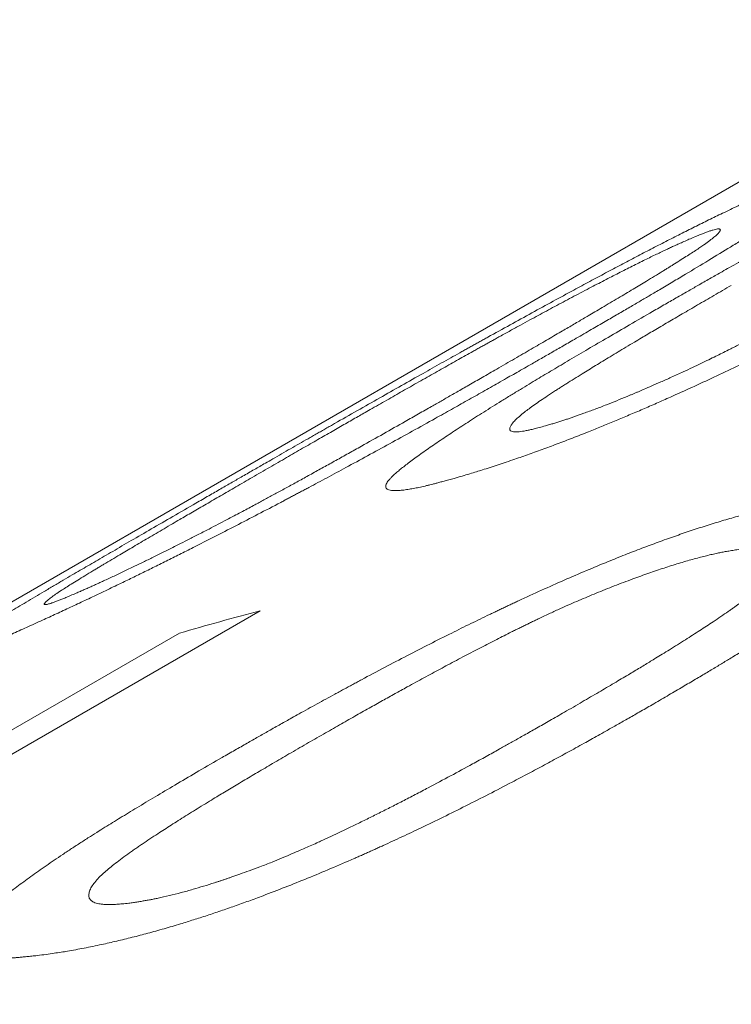
# Model space of a CAD drawing. Units: inches. Extents: x 0.1 to 10.9, y 0 to 8.5.
# Drawn here: x 9.7 to 9.7, y 8.1 to 8.2 of the extents above; entities that cross this region are included whole.
import ezdxf

# ---------------------------------------------------------------- set-up
doc = ezdxf.new("R2010")
doc.units = ezdxf.units.IN
doc.header["$MEASUREMENT"] = 0

msp = doc.modelspace()

# ---------------------------------------------------------------- linework, layer by layer
at = {"color": 7, "linetype": 'Continuous', "lineweight": 18}
for p, q in [((9.74948, 8.154314), (9.635934, 8.088765)), ((9.710796, 8.123742), (9.679792, 8.105844)), ((9.690634, 8.113412), (9.706425, 8.122528))]:
    msp.add_line(p, q, dxfattribs=at)
msp.add_arc((9.76566, 7.917713), 0.213209, 104.91135, 106.13057, dxfattribs=at)
for points, knots in [([(9.732015, 8.139922), (9.732248, 8.140056), (9.732697, 8.140314), (9.73335, 8.140689), (9.733957, 8.141037), (9.734457, 8.141324), (9.734859, 8.141553), (9.735171, 8.141731), (9.735475, 8.141903), (9.735806, 8.142091), (9.73636, 8.142406), (9.737129, 8.14284), (9.737854, 8.143247), (9.738335, 8.143516), (9.738578, 8.143652), (9.73882, 8.143786), (9.73906, 8.14392), (9.739298, 8.144053), (9.739865, 8.144367), (9.740756, 8.14486), (9.741974, 8.145526), (9.74317, 8.146175), (9.744301, 8.146782), (9.745366, 8.147348), (9.746116, 8.147742), (9.7466, 8.147995), (9.746821, 8.148111), (9.747042, 8.148225), (9.747261, 8.148339), (9.74748, 8.148453), (9.747698, 8.148565), (9.748249, 8.148849), (9.749126, 8.149297), (9.750327, 8.1499), (9.751501, 8.15048), (9.752573, 8.150999), (9.753547, 8.151462), (9.754426, 8.151873), (9.755287, 8.152268), (9.756131, 8.152647), (9.756967, 8.153014), (9.757794, 8.153368), (9.758615, 8.153709), (9.759421, 8.154034), (9.760215, 8.154342), (9.760884, 8.154593), (9.761435, 8.154793), (9.761875, 8.154948), (9.762302, 8.155095), (9.762691, 8.155225), (9.763056, 8.155343), (9.763418, 8.155456), (9.76382, 8.155577), (9.764098, 8.155659), (9.764245, 8.155702)], [0, 0, 0, 0, 0.02403, 0.046412, 0.067146, 0.086234, 0.097389, 0.107895, 0.117751, 0.127884, 0.140986, 0.172951, 0.203794, 0.211688, 0.219506, 0.227249, 0.234916, 0.242508, 0.250025, 0.288905, 0.326437, 0.362666, 0.39764, 0.427423, 0.456317, 0.462686, 0.469013, 0.475298, 0.481543, 0.487747, 0.493912, 0.500037, 0.534342, 0.567479, 0.599579, 0.630786, 0.655215, 0.679259, 0.703006, 0.726551, 0.749988, 0.774152, 0.798619, 0.823508, 0.848931, 0.874997, 0.890653, 0.906279, 0.921889, 0.937502, 0.95011, 0.964723, 0.98135, 1, 1, 1, 1]), ([(9.741991, 8.147245), (9.741933, 8.147199), (9.74182, 8.14711), (9.741651, 8.146978), (9.741489, 8.146853), (9.741334, 8.146737), (9.741187, 8.146628), (9.741037, 8.146519), (9.740884, 8.146411), (9.740728, 8.146302), (9.740572, 8.146194), (9.740407, 8.146081), (9.740232, 8.145962), (9.740047, 8.145838), (9.739853, 8.145708), (9.739551, 8.145507), (9.739121, 8.145226), (9.738541, 8.144852), (9.738043, 8.144536), (9.737651, 8.14429), (9.737382, 8.144122), (9.737105, 8.143949), (9.73682, 8.143773), (9.736527, 8.143592), (9.735946, 8.143235), (9.735047, 8.142687), (9.734106, 8.142122), (9.733448, 8.141729), (9.7331, 8.141521), (9.732746, 8.141311), (9.732404, 8.141109), (9.732091, 8.140924), (9.731724, 8.140707), (9.731267, 8.140439), (9.730684, 8.140099), (9.730043, 8.139725), (9.729344, 8.139317), (9.728586, 8.138877), (9.728059, 8.138571), (9.727786, 8.138413)], [0, 0, 0, 0, 0.024918, 0.047955, 0.069113, 0.088399, 0.105819, 0.121383, 0.13846, 0.153015, 0.168025, 0.183491, 0.199419, 0.21581, 0.232668, 0.249996, 0.293188, 0.337912, 0.384228, 0.402871, 0.42177, 0.440929, 0.46035, 0.480036, 0.499989, 0.576091, 0.654254, 0.675079, 0.696054, 0.717182, 0.738462, 0.756863, 0.77246, 0.802701, 0.836011, 0.872394, 0.911851, 0.954386, 1, 1, 1, 1]), ([(9.707318, 8.129558), (9.707551, 8.129692), (9.708, 8.129951), (9.708652, 8.130327), (9.709258, 8.130676), (9.709758, 8.130964), (9.710159, 8.131195), (9.71047, 8.131374), (9.710773, 8.131548), (9.711103, 8.131737), (9.711656, 8.132055), (9.712423, 8.132494), (9.713144, 8.132907), (9.713623, 8.13318), (9.713865, 8.133319), (9.714105, 8.133456), (9.714344, 8.133592), (9.714581, 8.133727), (9.715145, 8.134049), (9.716029, 8.134553), (9.717237, 8.135238), (9.718422, 8.135909), (9.71954, 8.136539), (9.720592, 8.13713), (9.721332, 8.137545), (9.721809, 8.137811), (9.722027, 8.137933), (9.722244, 8.138054), (9.722461, 8.138174), (9.722676, 8.138294), (9.722891, 8.138413), (9.723432, 8.138714), (9.724294, 8.139192), (9.725472, 8.13984), (9.726621, 8.140468), (9.727668, 8.141037), (9.728617, 8.141548), (9.729472, 8.142005), (9.730308, 8.142449), (9.731126, 8.142879), (9.731934, 8.1433), (9.732733, 8.143711), (9.733522, 8.144113), (9.734296, 8.144501), (9.735056, 8.144877), (9.735694, 8.145187), (9.73622, 8.145439), (9.736638, 8.145637), (9.737043, 8.145827), (9.737412, 8.145998), (9.737757, 8.146155), (9.738099, 8.146309), (9.738478, 8.146477), (9.738739, 8.146591), (9.738877, 8.146651)], [0, 0, 0, 0, 0.02403, 0.046412, 0.067146, 0.086234, 0.097389, 0.107895, 0.117751, 0.127884, 0.140986, 0.172951, 0.203794, 0.211688, 0.219506, 0.227249, 0.234916, 0.242508, 0.250025, 0.288905, 0.326437, 0.362666, 0.39764, 0.427423, 0.456317, 0.462686, 0.469013, 0.475298, 0.481543, 0.487747, 0.493912, 0.500037, 0.534342, 0.567479, 0.599579, 0.630786, 0.655215, 0.679259, 0.703006, 0.726551, 0.749988, 0.774152, 0.798619, 0.823508, 0.848931, 0.874997, 0.890653, 0.906279, 0.921889, 0.937502, 0.95011, 0.964723, 0.98135, 1, 1, 1, 1]), ([(9.753799, 8.146141), (9.75357, 8.146009), (9.753126, 8.145755), (9.75248, 8.145384), (9.751875, 8.145039), (9.751346, 8.144738), (9.75089, 8.144479), (9.750501, 8.144259), (9.750098, 8.144032), (9.749686, 8.143801), (9.749256, 8.143561), (9.748838, 8.143328), (9.748416, 8.143094), (9.747991, 8.142859), (9.747562, 8.142623), (9.747129, 8.142386), (9.746693, 8.142148), (9.745987, 8.141764), (9.745017, 8.141241), (9.743785, 8.140585), (9.742577, 8.139951), (9.741437, 8.139362), (9.740365, 8.138816), (9.739611, 8.138438), (9.739126, 8.138196), (9.738904, 8.138086), (9.738683, 8.137977), (9.738463, 8.137868), (9.738244, 8.137761), (9.738025, 8.137654), (9.737466, 8.137382), (9.736573, 8.136951), (9.735349, 8.136374), (9.734155, 8.135822), (9.733116, 8.135353), (9.732228, 8.13496), (9.731484, 8.134637), (9.730753, 8.134324), (9.730037, 8.134024), (9.729334, 8.133734), (9.728583, 8.133431), (9.727786, 8.133117), (9.726948, 8.132796), (9.726129, 8.132491), (9.725331, 8.132202), (9.724658, 8.131967), (9.724102, 8.131778), (9.723657, 8.131629), (9.723226, 8.131488), (9.722835, 8.131363), (9.722468, 8.131249), (9.722104, 8.131139), (9.7217, 8.131019), (9.721422, 8.130938), (9.721275, 8.130895)], [0, 0, 0, 0, 0.0236388, 0.0457751, 0.0664095, 0.0855428, 0.0995236, 0.1125789, 0.1247095, 0.1398578, 0.1535011, 0.1671789, 0.1808921, 0.1946417, 0.2084289, 0.2222546, 0.2361198, 0.2500255, 0.2892439, 0.3270051, 0.3633532, 0.3983375, 0.4280396, 0.4567703, 0.4630916, 0.4693669, 0.4755966, 0.4817813, 0.4879218, 0.4940185, 0.5000721, 0.5346798, 0.5680348, 0.600266, 0.6315164, 0.6518846, 0.6719362, 0.6917233, 0.7113, 0.7307224, 0.7500478, 0.774578, 0.7992286, 0.8241106, 0.8493317, 0.8749954, 0.8907124, 0.9063571, 0.9219473, 0.9375008, 0.9501022, 0.9647128, 0.9813431, 1, 1, 1, 1]), ([(9.733668, 8.136655), (9.733835, 8.136734), (9.734156, 8.136887), (9.734617, 8.137107), (9.735038, 8.13731), (9.735418, 8.137495), (9.735774, 8.13767), (9.736085, 8.137825), (9.736368, 8.137967), (9.736625, 8.138097), (9.736888, 8.13823), (9.737157, 8.138367), (9.737434, 8.138509), (9.737717, 8.138654), (9.73812, 8.138862), (9.738644, 8.139135), (9.73929, 8.139474), (9.739949, 8.139824), (9.740623, 8.140184), (9.74131, 8.140555), (9.742175, 8.141026), (9.743204, 8.141592), (9.744115, 8.142097), (9.744748, 8.142451), (9.745113, 8.142655), (9.745467, 8.142854), (9.745787, 8.143034), (9.746159, 8.143245), (9.746614, 8.143504), (9.747201, 8.143838), (9.747854, 8.144212), (9.748576, 8.144625), (9.749079, 8.144914), (9.749342, 8.145065)], [0, 0, 0, 0, 0.027989, 0.053822, 0.077511, 0.099072, 0.118526, 0.138409, 0.152939, 0.167934, 0.183396, 0.199329, 0.215735, 0.232618, 0.24998, 0.288204, 0.32777, 0.368705, 0.411036, 0.454787, 0.499978, 0.578424, 0.656812, 0.681444, 0.706076, 0.73071, 0.753677, 0.771578, 0.80739, 0.848137, 0.89382, 0.94444, 1, 1, 1, 1]), ([(9.723585, 8.136807), (9.723907, 8.136994), (9.724532, 8.137355), (9.725432, 8.137877), (9.726266, 8.138362), (9.726906, 8.138735), (9.727371, 8.139007), (9.727681, 8.139188), (9.727978, 8.139362), (9.728261, 8.139528), (9.728567, 8.139708), (9.728909, 8.13991), (9.729454, 8.140232), (9.730146, 8.140642), (9.730943, 8.141119), (9.731594, 8.141511), (9.732115, 8.141828), (9.732424, 8.142017), (9.732615, 8.142134), (9.732701, 8.142187), (9.732785, 8.142239), (9.732867, 8.14229), (9.732948, 8.14234), (9.733028, 8.14239), (9.733207, 8.142502), (9.733476, 8.14267), (9.733815, 8.142885), (9.73412, 8.143081), (9.734389, 8.143258), (9.734624, 8.143415), (9.734873, 8.143586), (9.735119, 8.143765), (9.735347, 8.143946), (9.735518, 8.1441), (9.735621, 8.144213), (9.735672, 8.144293), (9.735685, 8.144344), (9.735665, 8.144376), (9.735613, 8.14439), (9.73553, 8.144387), (9.735416, 8.144365), (9.735279, 8.144328), (9.735121, 8.144278), (9.734946, 8.144217), (9.734757, 8.144146), (9.734539, 8.144058), (9.734281, 8.143952), (9.734086, 8.143869), (9.733982, 8.143825)], [0, 0, 0, 0, 0.047086, 0.091233, 0.132444, 0.170725, 0.18696, 0.202606, 0.217663, 0.232133, 0.246015, 0.264825, 0.285419, 0.331466, 0.374726, 0.415229, 0.440468, 0.464534, 0.469777, 0.474961, 0.480088, 0.485157, 0.490168, 0.495121, 0.500017, 0.524107, 0.546859, 0.568297, 0.588448, 0.607346, 0.62503, 0.65471, 0.6853, 0.717009, 0.750023, 0.772133, 0.793632, 0.814592, 0.835088, 0.8552, 0.875014, 0.893105, 0.910977, 0.928694, 0.94435, 0.960099, 0.978641, 1, 1, 1, 1]), ([(9.733982, 8.143825), (9.733888, 8.143784), (9.733711, 8.143706), (9.733452, 8.14359), (9.733216, 8.143483), (9.732992, 8.143381), (9.732757, 8.143271), (9.7325, 8.143149), (9.732218, 8.143014), (9.731918, 8.142869), (9.731486, 8.142657), (9.73091, 8.142371), (9.730172, 8.141998), (9.729397, 8.1416), (9.728705, 8.14124), (9.728116, 8.140931), (9.727645, 8.140683), (9.727181, 8.140436), (9.726722, 8.140191), (9.72627, 8.139948), (9.725823, 8.139707), (9.725355, 8.139453), (9.724855, 8.13918), (9.724311, 8.138881), (9.723875, 8.13864), (9.723552, 8.138461), (9.72335, 8.138349), (9.723144, 8.138235), (9.722936, 8.138119), (9.722724, 8.138001), (9.722509, 8.137881), (9.722101, 8.137653), (9.721489, 8.13731), (9.720665, 8.136846), (9.719801, 8.136358), (9.719074, 8.135946), (9.718492, 8.135616), (9.718065, 8.135372), (9.717629, 8.135124), (9.717185, 8.134871), (9.716771, 8.134635), (9.716403, 8.134425), (9.715959, 8.134171), (9.715388, 8.133844), (9.714664, 8.133428), (9.713891, 8.132984), (9.71307, 8.132512), (9.712201, 8.132011), (9.711608, 8.131669), (9.711302, 8.131493)], [0, 0, 0, 0, 0.0171017, 0.0324029, 0.045913, 0.0576454, 0.0695771, 0.0828343, 0.0964698, 0.1105141, 0.1249948, 0.1555037, 0.1863239, 0.2177188, 0.2499374, 0.268654, 0.2870257, 0.3050862, 0.322871, 0.3404172, 0.3577637, 0.3749504, 0.3952417, 0.416875, 0.4399048, 0.4479827, 0.4562256, 0.464635, 0.4732122, 0.4819586, 0.4908752, 0.4999632, 0.5329447, 0.5681885, 0.6057352, 0.6456187, 0.6642937, 0.6834477, 0.7030827, 0.7232007, 0.7438035, 0.7596152, 0.7737798, 0.8051544, 0.8390547, 0.8754857, 0.9144514, 0.9559553, 1, 1, 1, 1]), ([(9.736271, 8.141333), (9.735957, 8.141151), (9.735345, 8.140797), (9.734461, 8.140283), (9.733633, 8.1398), (9.732975, 8.139415), (9.73247, 8.139118), (9.732104, 8.138902), (9.731754, 8.138695), (9.731396, 8.138483), (9.731003, 8.13825), (9.730434, 8.137909), (9.729729, 8.137486), (9.728939, 8.137005), (9.728291, 8.136606), (9.727769, 8.136281), (9.727453, 8.136082), (9.72725, 8.135953), (9.727149, 8.135889), (9.72705, 8.135826), (9.726953, 8.135763), (9.726858, 8.135702), (9.726649, 8.135567), (9.726342, 8.135366), (9.725959, 8.135109), (9.725622, 8.134876), (9.725331, 8.134666), (9.725051, 8.134455), (9.724796, 8.134245), (9.724576, 8.134038), (9.724414, 8.133854), (9.72431, 8.133694), (9.724271, 8.133563), (9.724314, 8.133471), (9.724434, 8.133418), (9.724605, 8.133405), (9.724792, 8.133417), (9.72497, 8.13344), (9.725168, 8.133474), (9.725378, 8.133517), (9.725616, 8.133575), (9.725895, 8.133647), (9.726105, 8.133704), (9.726218, 8.133735)], [0, 0, 0, 0, 0.045764, 0.089082, 0.129957, 0.168394, 0.187557, 0.206052, 0.223882, 0.241048, 0.261146, 0.284814, 0.330281, 0.373282, 0.413847, 0.439303, 0.463726, 0.469953, 0.476111, 0.482199, 0.488218, 0.494168, 0.500049, 0.527859, 0.554212, 0.579157, 0.602749, 0.625054, 0.655179, 0.685922, 0.71748, 0.750033, 0.782155, 0.8135, 0.844349, 0.874999, 0.892314, 0.910036, 0.928223, 0.944376, 0.960153, 0.978687, 1, 1, 1, 1]), ([(9.721275, 8.130895), (9.72118, 8.13087), (9.721, 8.13082), (9.720744, 8.13075), (9.720513, 8.130688), (9.720309, 8.130634), (9.720131, 8.130587), (9.719961, 8.130544), (9.719734, 8.130488), (9.719453, 8.130424), (9.719142, 8.13036), (9.71884, 8.130306), (9.718554, 8.130265), (9.718292, 8.130239), (9.71807, 8.130232), (9.717889, 8.130242), (9.717749, 8.130271), (9.717656, 8.130315), (9.717602, 8.13037), (9.717578, 8.130432), (9.71758, 8.130505), (9.717608, 8.13059), (9.717662, 8.130686), (9.717742, 8.130794), (9.717848, 8.130913), (9.717981, 8.131045), (9.718142, 8.131192), (9.718333, 8.131353), (9.718553, 8.131531), (9.718803, 8.131724), (9.719084, 8.131933), (9.719393, 8.132158), (9.719838, 8.132473), (9.720431, 8.132882), (9.721193, 8.133393), (9.722007, 8.133925), (9.722736, 8.13439), (9.723354, 8.134779), (9.723843, 8.135084), (9.724347, 8.135394), (9.724847, 8.1357), (9.725322, 8.135988), (9.7259, 8.136335), (9.726624, 8.136768), (9.727541, 8.137311), (9.72854, 8.1379), (9.729623, 8.138533), (9.730788, 8.139211), (9.731599, 8.139681), (9.732015, 8.139922)], [0, 0, 0, 0, 0.012755, 0.02446, 0.035114, 0.044719, 0.053276, 0.060788, 0.069983, 0.088273, 0.106603, 0.125007, 0.146633, 0.167873, 0.188778, 0.2094, 0.229793, 0.250016, 0.265947, 0.281727, 0.297386, 0.312955, 0.328467, 0.343954, 0.359447, 0.37498, 0.39093, 0.407476, 0.424646, 0.442461, 0.460943, 0.480111, 0.49998, 0.538868, 0.577769, 0.616755, 0.655895, 0.676484, 0.697145, 0.717888, 0.738722, 0.757414, 0.774059, 0.805647, 0.839646, 0.876069, 0.914929, 0.956237, 1, 1, 1, 1]), ([(9.727786, 8.138413), (9.727558, 8.138282), (9.727114, 8.138026), (9.726468, 8.137655), (9.725864, 8.137308), (9.725336, 8.137006), (9.724881, 8.136746), (9.724492, 8.136524), (9.72409, 8.136295), (9.72368, 8.136062), (9.723251, 8.135819), (9.722834, 8.135583), (9.722414, 8.135346), (9.72199, 8.135107), (9.721563, 8.134867), (9.721132, 8.134626), (9.720698, 8.134383), (9.719996, 8.133991), (9.719033, 8.133455), (9.71781, 8.132781), (9.716612, 8.132125), (9.715484, 8.131512), (9.714424, 8.13094), (9.713679, 8.130542), (9.7132, 8.130287), (9.712981, 8.13017), (9.712763, 8.130055), (9.712546, 8.12994), (9.712331, 8.129825), (9.712116, 8.129712), (9.711565, 8.129422), (9.710686, 8.128961), (9.709484, 8.128338), (9.708314, 8.127737), (9.707297, 8.127221), (9.70643, 8.126785), (9.705705, 8.126422), (9.704994, 8.12607), (9.704298, 8.125728), (9.703616, 8.125395), (9.702888, 8.125043), (9.702118, 8.124674), (9.70131, 8.124292), (9.700523, 8.123923), (9.699757, 8.123567), (9.699114, 8.123272), (9.698584, 8.123031), (9.698159, 8.122839), (9.69775, 8.122655), (9.697379, 8.12249), (9.697031, 8.122336), (9.696688, 8.122186), (9.696307, 8.122019), (9.696045, 8.121905), (9.695907, 8.121845)], [0, 0, 0, 0, 0.023639, 0.045775, 0.06641, 0.085543, 0.099524, 0.112579, 0.124709, 0.139858, 0.153501, 0.167179, 0.180892, 0.194642, 0.208429, 0.222255, 0.23612, 0.250026, 0.289244, 0.327005, 0.363353, 0.398337, 0.42804, 0.45677, 0.463092, 0.469367, 0.475597, 0.481781, 0.487922, 0.494019, 0.500072, 0.53468, 0.568035, 0.600266, 0.631516, 0.651885, 0.671936, 0.691723, 0.7113, 0.730722, 0.750048, 0.774578, 0.799229, 0.824111, 0.849332, 0.874995, 0.890712, 0.906357, 0.921947, 0.937501, 0.950102, 0.964713, 0.981343, 1, 1, 1, 1]), ([(9.708027, 8.128158), (9.70819, 8.128244), (9.708505, 8.128409), (9.708958, 8.128647), (9.709371, 8.128865), (9.709746, 8.129063), (9.710096, 8.129249), (9.710402, 8.129413), (9.710681, 8.129564), (9.710934, 8.1297), (9.711194, 8.12984), (9.711461, 8.129985), (9.711734, 8.130133), (9.712013, 8.130285), (9.712412, 8.130502), (9.712931, 8.130786), (9.71357, 8.131138), (9.714224, 8.131499), (9.714893, 8.13187), (9.715575, 8.132251), (9.716435, 8.132732), (9.717459, 8.133308), (9.718366, 8.133821), (9.718997, 8.134179), (9.719361, 8.134385), (9.719714, 8.134587), (9.720033, 8.134769), (9.720404, 8.134981), (9.720859, 8.135241), (9.721445, 8.135577), (9.722098, 8.135952), (9.722819, 8.136366), (9.723322, 8.136656), (9.723585, 8.136807)], [0, 0, 0, 0, 0.027989, 0.053822, 0.077511, 0.099072, 0.118526, 0.138409, 0.152939, 0.167934, 0.183396, 0.199329, 0.215735, 0.232618, 0.24998, 0.288204, 0.32777, 0.368705, 0.411036, 0.454787, 0.499978, 0.578424, 0.656812, 0.681444, 0.706076, 0.73071, 0.753677, 0.771578, 0.80739, 0.848137, 0.89382, 0.94444, 1, 1, 1, 1]), ([(9.726218, 8.133735), (9.726295, 8.133758), (9.726445, 8.133802), (9.726672, 8.133871), (9.726891, 8.133939), (9.727104, 8.134006), (9.72731, 8.134073), (9.727509, 8.134139), (9.72783, 8.134248), (9.728285, 8.13441), (9.728891, 8.134634), (9.729488, 8.134864), (9.73007, 8.135096), (9.730497, 8.13527), (9.730788, 8.135391), (9.730939, 8.135454), (9.731091, 8.135518), (9.731244, 8.135583), (9.731397, 8.135648), (9.731638, 8.135751), (9.731991, 8.135905), (9.732483, 8.136122), (9.73305, 8.136376), (9.733454, 8.136558), (9.733668, 8.136655)], [0, 0, 0, 0, 0.042164, 0.082134, 0.11993, 0.155576, 0.1891, 0.220534, 0.249921, 0.335612, 0.418745, 0.499937, 0.569829, 0.639657, 0.657977, 0.676321, 0.694692, 0.713098, 0.731544, 0.750035, 0.799426, 0.85748, 0.924313, 1, 1, 1, 1]), ([(9.711302, 8.131493), (9.710988, 8.131312), (9.710377, 8.130958), (9.709492, 8.130446), (9.708662, 8.129965), (9.708002, 8.129582), (9.707496, 8.129288), (9.70713, 8.129075), (9.706778, 8.12887), (9.706419, 8.12866), (9.706025, 8.12843), (9.705452, 8.128095), (9.704744, 8.12768), (9.703947, 8.12721), (9.703293, 8.126823), (9.702765, 8.126509), (9.702446, 8.126318), (9.70224, 8.126195), (9.702138, 8.126133), (9.702037, 8.126073), (9.701939, 8.126014), (9.701842, 8.125955), (9.70163, 8.125827), (9.701316, 8.125637), (9.700926, 8.125397), (9.700579, 8.125182), (9.700278, 8.124991), (9.699987, 8.124803), (9.699717, 8.124622), (9.699478, 8.124451), (9.699296, 8.124308), (9.699169, 8.124193), (9.699105, 8.12411), (9.699122, 8.12407), (9.699215, 8.124071), (9.699362, 8.124106), (9.699528, 8.124159), (9.699689, 8.124217), (9.69987, 8.124285), (9.700063, 8.124361), (9.700285, 8.124453), (9.700545, 8.124562), (9.700742, 8.124646), (9.700847, 8.12469)], [0, 0, 0, 0, 0.045764, 0.089082, 0.129957, 0.168394, 0.187557, 0.206052, 0.223882, 0.241048, 0.261146, 0.284814, 0.330281, 0.373282, 0.413847, 0.439303, 0.463726, 0.469953, 0.476111, 0.482199, 0.488218, 0.494168, 0.500049, 0.527859, 0.554212, 0.579157, 0.602749, 0.625054, 0.655179, 0.685922, 0.71748, 0.750033, 0.782155, 0.8135, 0.844349, 0.874999, 0.892314, 0.910036, 0.928223, 0.944376, 0.960153, 0.978687, 1, 1, 1, 1]), ([(9.70873, 8.1158), (9.708962, 8.115934), (9.709412, 8.116192), (9.710065, 8.116565), (9.710673, 8.116912), (9.711174, 8.117196), (9.711577, 8.117424), (9.71189, 8.1176), (9.712194, 8.117771), (9.712526, 8.117957), (9.713082, 8.118267), (9.713854, 8.118694), (9.714583, 8.119093), (9.715066, 8.119357), (9.715311, 8.11949), (9.715554, 8.119621), (9.715795, 8.119752), (9.716035, 8.119881), (9.716606, 8.120187), (9.717504, 8.120665), (9.718733, 8.121307), (9.719942, 8.121928), (9.721086, 8.122504), (9.722166, 8.123038), (9.722928, 8.123407), (9.723419, 8.123643), (9.723644, 8.12375), (9.723869, 8.123857), (9.724092, 8.123962), (9.724315, 8.124067), (9.724537, 8.124171), (9.725098, 8.124432), (9.725992, 8.124843), (9.727219, 8.125389), (9.728421, 8.125906), (9.729522, 8.126363), (9.730523, 8.126765), (9.731429, 8.127116), (9.732319, 8.127449), (9.733192, 8.127762), (9.734059, 8.12806), (9.734919, 8.128341), (9.735774, 8.128604), (9.736617, 8.128847), (9.737448, 8.12907), (9.738151, 8.129244), (9.738733, 8.129377), (9.739196, 8.129478), (9.739648, 8.12957), (9.740059, 8.129649), (9.740447, 8.129716), (9.740831, 8.129776), (9.74126, 8.129839), (9.741556, 8.129878), (9.741712, 8.129899)], [0, 0, 0, 0, 0.02403, 0.046412, 0.067146, 0.086234, 0.097389, 0.107895, 0.117751, 0.127884, 0.140986, 0.172951, 0.203794, 0.211688, 0.219506, 0.227249, 0.234916, 0.242508, 0.250025, 0.288905, 0.326437, 0.362666, 0.39764, 0.427423, 0.456317, 0.462686, 0.469013, 0.475298, 0.481543, 0.487747, 0.493912, 0.500037, 0.534342, 0.567479, 0.599579, 0.630786, 0.655215, 0.679259, 0.703006, 0.726551, 0.749988, 0.774152, 0.798619, 0.823508, 0.848931, 0.874997, 0.890653, 0.906279, 0.921889, 0.937502, 0.95011, 0.964723, 0.98135, 1, 1, 1, 1]), ([(9.695907, 8.121845), (9.695818, 8.121807), (9.695649, 8.121735), (9.695409, 8.121633), (9.695194, 8.121541), (9.695004, 8.12146), (9.694837, 8.121389), (9.694679, 8.121322), (9.694468, 8.121235), (9.694208, 8.121128), (9.693922, 8.121014), (9.693647, 8.120907), (9.693389, 8.120812), (9.693155, 8.12073), (9.692961, 8.120668), (9.692806, 8.120626), (9.692692, 8.120604), (9.692622, 8.120603), (9.692589, 8.120618), (9.692583, 8.120644), (9.692602, 8.120683), (9.692647, 8.120735), (9.692717, 8.1208), (9.692812, 8.120878), (9.692933, 8.12097), (9.693079, 8.121075), (9.693254, 8.121195), (9.693458, 8.121331), (9.693691, 8.121484), (9.693954, 8.121653), (9.694246, 8.121838), (9.694568, 8.12204), (9.695028, 8.122326), (9.695639, 8.122701), (9.696419, 8.123175), (9.69725, 8.123676), (9.697991, 8.124118), (9.698618, 8.12449), (9.699113, 8.124783), (9.699622, 8.125083), (9.700126, 8.12538), (9.700606, 8.125661), (9.701187, 8.126001), (9.701915, 8.126426), (9.702836, 8.126962), (9.703839, 8.127544), (9.704924, 8.128173), (9.70609, 8.128848), (9.706901, 8.129317), (9.707318, 8.129558)], [0, 0, 0, 0, 0.012755, 0.02446, 0.035114, 0.044719, 0.053276, 0.060788, 0.069983, 0.088273, 0.106603, 0.125007, 0.146633, 0.167873, 0.188778, 0.2094, 0.229793, 0.250016, 0.265947, 0.281727, 0.297386, 0.312955, 0.328467, 0.343954, 0.359447, 0.37498, 0.39093, 0.407476, 0.424646, 0.442461, 0.460943, 0.480111, 0.49998, 0.538868, 0.577769, 0.616755, 0.655895, 0.676484, 0.697145, 0.717888, 0.738722, 0.757414, 0.774059, 0.805647, 0.839646, 0.876069, 0.914929, 0.956237, 1, 1, 1, 1]), ([(9.700847, 8.12469), (9.70092, 8.124722), (9.701061, 8.124784), (9.701275, 8.124878), (9.701482, 8.12497), (9.701684, 8.12506), (9.701879, 8.125148), (9.702069, 8.125234), (9.702374, 8.125374), (9.70281, 8.125577), (9.70339, 8.125851), (9.703965, 8.126126), (9.704527, 8.126399), (9.70494, 8.126602), (9.705222, 8.126741), (9.705368, 8.126813), (9.705516, 8.126887), (9.705664, 8.12696), (9.705813, 8.127035), (9.706047, 8.127152), (9.706391, 8.127325), (9.70687, 8.127568), (9.707423, 8.12785), (9.707817, 8.128051), (9.708027, 8.128158)], [0, 0, 0, 0, 0.042164, 0.082134, 0.11993, 0.155576, 0.1891, 0.220534, 0.249921, 0.335612, 0.418745, 0.499937, 0.569829, 0.639657, 0.657977, 0.676321, 0.694692, 0.713098, 0.731544, 0.750035, 0.799426, 0.85748, 0.924313, 1, 1, 1, 1]), ([(9.745782, 8.128396), (9.745732, 8.128331), (9.745636, 8.128206), (9.745489, 8.128022), (9.745348, 8.127852), (9.745212, 8.127694), (9.745081, 8.127549), (9.744945, 8.127407), (9.744806, 8.12727), (9.744662, 8.127133), (9.744517, 8.127), (9.744364, 8.126861), (9.7442, 8.126716), (9.744027, 8.126566), (9.743845, 8.126411), (9.743559, 8.126171), (9.743151, 8.125841), (9.742595, 8.125412), (9.742116, 8.125056), (9.741736, 8.124781), (9.741475, 8.124595), (9.741206, 8.124404), (9.740929, 8.124211), (9.740643, 8.124014), (9.740076, 8.123627), (9.739194, 8.123039), (9.738267, 8.122442), (9.737617, 8.122031), (9.737273, 8.121815), (9.736923, 8.121596), (9.736583, 8.121387), (9.736273, 8.121196), (9.735908, 8.120974), (9.735454, 8.1207), (9.734874, 8.120353), (9.734236, 8.119973), (9.733538, 8.119561), (9.732782, 8.119117), (9.732256, 8.11881), (9.731984, 8.118651)], [0, 0, 0, 0, 0.024918, 0.047955, 0.069113, 0.088399, 0.105819, 0.121383, 0.13846, 0.153015, 0.168025, 0.183491, 0.199419, 0.21581, 0.232668, 0.249996, 0.293188, 0.337912, 0.384228, 0.402871, 0.42177, 0.440929, 0.46035, 0.480036, 0.499989, 0.576091, 0.654254, 0.675079, 0.696054, 0.717182, 0.738462, 0.756863, 0.77246, 0.802701, 0.836011, 0.872394, 0.911851, 0.954386, 1, 1, 1, 1]), ([(9.736817, 8.127073), (9.736711, 8.127058), (9.736511, 8.127029), (9.736219, 8.126983), (9.735955, 8.126938), (9.735705, 8.126891), (9.735445, 8.126837), (9.73516, 8.126772), (9.73485, 8.126697), (9.734522, 8.126612), (9.734051, 8.126484), (9.733426, 8.126302), (9.732631, 8.126051), (9.731801, 8.12577), (9.731064, 8.125504), (9.73044, 8.125271), (9.729942, 8.12508), (9.729452, 8.124887), (9.72897, 8.124692), (9.728495, 8.124496), (9.728028, 8.124298), (9.727541, 8.124086), (9.727021, 8.123853), (9.726458, 8.123594), (9.726008, 8.123382), (9.725675, 8.123223), (9.725468, 8.123123), (9.725257, 8.123021), (9.725043, 8.122916), (9.724826, 8.12281), (9.724605, 8.122701), (9.724188, 8.122494), (9.723562, 8.122179), (9.722723, 8.121748), (9.721844, 8.121289), (9.721107, 8.120899), (9.720518, 8.120583), (9.720086, 8.12035), (9.719645, 8.120112), (9.719197, 8.119867), (9.71878, 8.119639), (9.718409, 8.119435), (9.717961, 8.119187), (9.717387, 8.118868), (9.716659, 8.118459), (9.715884, 8.118021), (9.715061, 8.117554), (9.71419, 8.117056), (9.713596, 8.116715), (9.713291, 8.11654)], [0, 0, 0, 0, 0.017102, 0.032403, 0.045913, 0.057645, 0.069577, 0.082834, 0.09647, 0.110514, 0.124995, 0.155504, 0.186324, 0.217719, 0.249937, 0.268654, 0.287026, 0.305086, 0.322871, 0.340417, 0.357764, 0.37495, 0.395242, 0.416875, 0.439905, 0.447983, 0.456226, 0.464635, 0.473212, 0.481959, 0.490875, 0.499963, 0.532945, 0.568188, 0.605735, 0.645619, 0.664294, 0.683448, 0.703083, 0.723201, 0.743803, 0.759615, 0.77378, 0.805154, 0.839055, 0.875486, 0.914451, 0.955955, 1, 1, 1, 1]), ([(9.727245, 8.11825), (9.727567, 8.118437), (9.728191, 8.1188), (9.729089, 8.119326), (9.729921, 8.119816), (9.730558, 8.120194), (9.731022, 8.120471), (9.73133, 8.120656), (9.731624, 8.120834), (9.731906, 8.121005), (9.732209, 8.12119), (9.732548, 8.121399), (9.733088, 8.121733), (9.733771, 8.122162), (9.734557, 8.122664), (9.735196, 8.123083), (9.735706, 8.123425), (9.736006, 8.123631), (9.736192, 8.12376), (9.736276, 8.123818), (9.736357, 8.123876), (9.736437, 8.123932), (9.736516, 8.123988), (9.736593, 8.124043), (9.736766, 8.124169), (9.737025, 8.124359), (9.73735, 8.124606), (9.73764, 8.124835), (9.737894, 8.125045), (9.738112, 8.125238), (9.73834, 8.125455), (9.738559, 8.125696), (9.738748, 8.125959), (9.738877, 8.126209), (9.738937, 8.126416), (9.738948, 8.126583), (9.738925, 8.12671), (9.73887, 8.126821), (9.738781, 8.126916), (9.73866, 8.126993), (9.73851, 8.127052), (9.738336, 8.127095), (9.738142, 8.127123), (9.737932, 8.127138), (9.737709, 8.12714), (9.737456, 8.127128), (9.737159, 8.127107), (9.736936, 8.127085), (9.736817, 8.127073)], [0, 0, 0, 0, 0.0470856, 0.0912326, 0.1324444, 0.170725, 0.1869602, 0.2026062, 0.2176634, 0.2321328, 0.2460149, 0.2648247, 0.2854188, 0.3314658, 0.3747261, 0.4152289, 0.4404681, 0.4645341, 0.4697769, 0.4749615, 0.480088, 0.4851566, 0.4901676, 0.4951211, 0.5000173, 0.5241068, 0.546859, 0.5682969, 0.588448, 0.6073455, 0.6250297, 0.6547095, 0.6852997, 0.7170086, 0.7500232, 0.7721326, 0.7936323, 0.8145923, 0.8350881, 0.8552001, 0.8750139, 0.8931046, 0.9109774, 0.9286936, 0.9443503, 0.9600988, 0.9786408, 1, 1, 1, 1]), ([(9.731984, 8.118651), (9.731755, 8.118519), (9.731311, 8.118265), (9.730664, 8.117896), (9.730058, 8.117552), (9.729529, 8.117253), (9.729072, 8.116996), (9.728682, 8.116778), (9.728278, 8.116554), (9.727865, 8.116326), (9.727434, 8.116089), (9.727014, 8.11586), (9.72659, 8.115631), (9.726163, 8.1154), (9.725732, 8.11517), (9.725297, 8.114938), (9.724858, 8.114706), (9.724148, 8.114332), (9.723172, 8.113825), (9.72193, 8.113194), (9.72071, 8.112588), (9.719557, 8.112029), (9.718472, 8.111515), (9.717707, 8.111162), (9.717214, 8.110938), (9.716989, 8.110836), (9.716765, 8.110735), (9.716541, 8.110635), (9.716318, 8.110536), (9.716097, 8.110438), (9.715528, 8.110188), (9.714618, 8.109796), (9.71337, 8.109276), (9.71215, 8.108788), (9.711085, 8.108379), (9.710174, 8.108041), (9.709409, 8.107767), (9.708657, 8.107506), (9.707918, 8.107258), (9.707192, 8.107024), (9.706414, 8.106783), (9.705588, 8.106539), (9.704716, 8.106296), (9.703863, 8.106073), (9.703028, 8.10587), (9.702322, 8.105711), (9.701738, 8.105587), (9.701268, 8.105493), (9.700814, 8.105408), (9.700401, 8.105334), (9.700011, 8.105271), (9.699625, 8.105213), (9.699195, 8.105153), (9.698898, 8.105114), (9.698742, 8.105093)], [0, 0, 0, 0, 0.023639, 0.045775, 0.06641, 0.085543, 0.099524, 0.112579, 0.124709, 0.139858, 0.153501, 0.167179, 0.180892, 0.194642, 0.208429, 0.222255, 0.23612, 0.250026, 0.289244, 0.327005, 0.363353, 0.398337, 0.42804, 0.45677, 0.463092, 0.469367, 0.475597, 0.481781, 0.487922, 0.494019, 0.500072, 0.53468, 0.568035, 0.600266, 0.631516, 0.651885, 0.671936, 0.691723, 0.7113, 0.730722, 0.750048, 0.774578, 0.799229, 0.824111, 0.849332, 0.874995, 0.890712, 0.906357, 0.921947, 0.937501, 0.950102, 0.964713, 0.981343, 1, 1, 1, 1]), ([(9.71144, 8.110145), (9.711611, 8.110216), (9.711939, 8.110353), (9.712409, 8.110551), (9.712838, 8.110735), (9.713226, 8.110903), (9.713588, 8.111063), (9.713904, 8.111207), (9.714191, 8.111339), (9.714452, 8.111459), (9.714719, 8.111584), (9.714992, 8.111713), (9.715272, 8.111845), (9.715559, 8.111982), (9.715966, 8.112179), (9.716497, 8.112437), (9.717149, 8.11276), (9.717815, 8.113095), (9.718494, 8.113442), (9.719187, 8.113801), (9.720057, 8.114259), (9.721092, 8.114811), (9.722007, 8.115306), (9.722643, 8.115654), (9.723008, 8.115856), (9.723364, 8.116052), (9.723685, 8.116231), (9.724057, 8.116439), (9.724514, 8.116696), (9.725101, 8.117028), (9.725756, 8.1174), (9.726478, 8.117812), (9.726981, 8.1181), (9.727245, 8.11825)], [0, 0, 0, 0, 0.027989, 0.053822, 0.077511, 0.099072, 0.118526, 0.138409, 0.152939, 0.167934, 0.183396, 0.199329, 0.215735, 0.232618, 0.24998, 0.288204, 0.32777, 0.368705, 0.411036, 0.454787, 0.499978, 0.578424, 0.656812, 0.681444, 0.706076, 0.73071, 0.753677, 0.771578, 0.80739, 0.848137, 0.89382, 0.94444, 1, 1, 1, 1]), ([(9.713291, 8.11654), (9.712977, 8.116358), (9.712365, 8.116003), (9.711482, 8.115487), (9.710656, 8.115001), (9.709999, 8.114612), (9.709495, 8.114312), (9.709131, 8.114094), (9.708782, 8.113884), (9.708425, 8.113668), (9.708035, 8.11343), (9.707468, 8.113083), (9.706769, 8.112649), (9.705985, 8.112154), (9.705343, 8.11174), (9.704827, 8.1114), (9.704516, 8.111192), (9.704317, 8.111056), (9.704217, 8.110988), (9.70412, 8.110921), (9.704025, 8.110855), (9.703931, 8.11079), (9.703726, 8.110646), (9.703425, 8.11043), (9.703052, 8.110152), (9.702726, 8.109896), (9.702445, 8.109662), (9.702179, 8.109422), (9.70194, 8.109174), (9.70174, 8.108921), (9.701602, 8.108685), (9.701524, 8.108466), (9.701512, 8.108274), (9.701584, 8.108116), (9.701735, 8.107994), (9.701933, 8.10792), (9.702143, 8.107879), (9.70234, 8.107858), (9.702558, 8.10785), (9.702786, 8.10785), (9.703043, 8.107865), (9.703342, 8.10789), (9.703567, 8.107913), (9.703688, 8.107925)], [0, 0, 0, 0, 0.045764, 0.089082, 0.129957, 0.168394, 0.187557, 0.206052, 0.223882, 0.241048, 0.261146, 0.284814, 0.330281, 0.373282, 0.413847, 0.439303, 0.463726, 0.469953, 0.476111, 0.482199, 0.488218, 0.494168, 0.500049, 0.527859, 0.554212, 0.579157, 0.602749, 0.625054, 0.655179, 0.685922, 0.71748, 0.750033, 0.782155, 0.8135, 0.844349, 0.874999, 0.892314, 0.910036, 0.928223, 0.944376, 0.960153, 0.978687, 1, 1, 1, 1]), ([(9.698742, 8.105093), (9.698641, 8.105082), (9.698447, 8.105062), (9.698173, 8.105034), (9.697926, 8.10501), (9.697707, 8.104989), (9.697516, 8.104973), (9.697332, 8.10496), (9.697087, 8.104946), (9.696782, 8.104935), (9.696443, 8.104935), (9.696111, 8.104949), (9.695795, 8.104978), (9.6955, 8.105024), (9.695248, 8.105085), (9.695037, 8.105163), (9.694868, 8.105256), (9.69475, 8.105358), (9.694672, 8.105464), (9.694628, 8.105571), (9.69461, 8.105688), (9.69462, 8.105815), (9.694655, 8.105951), (9.694718, 8.106097), (9.694808, 8.106253), (9.694925, 8.106419), (9.695071, 8.106599), (9.695247, 8.106793), (9.695453, 8.107002), (9.695689, 8.107227), (9.695955, 8.107466), (9.696252, 8.107721), (9.696679, 8.108073), (9.697253, 8.108526), (9.697993, 8.109083), (9.698789, 8.109656), (9.699504, 8.110151), (9.700112, 8.110561), (9.700595, 8.11088), (9.701093, 8.111204), (9.701587, 8.111521), (9.702058, 8.111818), (9.702631, 8.112175), (9.703351, 8.112618), (9.704263, 8.11317), (9.70526, 8.113766), (9.70634, 8.114406), (9.707503, 8.115088), (9.708313, 8.115558), (9.70873, 8.1158)], [0, 0, 0, 0, 0.012755, 0.02446, 0.035114, 0.044719, 0.053276, 0.060788, 0.069983, 0.088273, 0.106603, 0.125007, 0.146633, 0.167873, 0.188778, 0.2094, 0.229793, 0.250016, 0.265947, 0.281727, 0.297386, 0.312955, 0.328467, 0.343954, 0.359447, 0.37498, 0.39093, 0.407476, 0.424646, 0.442461, 0.460943, 0.480111, 0.49998, 0.538868, 0.577769, 0.616755, 0.655895, 0.676484, 0.697145, 0.717888, 0.738722, 0.757414, 0.774059, 0.805647, 0.839646, 0.876069, 0.914929, 0.956237, 1, 1, 1, 1]), ([(9.703688, 8.107925), (9.70377, 8.107936), (9.70393, 8.107959), (9.704171, 8.107995), (9.704404, 8.108032), (9.704629, 8.10807), (9.704847, 8.108109), (9.705057, 8.10815), (9.705395, 8.10822), (9.705873, 8.10833), (9.706506, 8.10849), (9.707128, 8.108662), (9.707733, 8.108842), (9.708175, 8.10898), (9.708476, 8.109078), (9.708633, 8.109129), (9.70879, 8.109181), (9.708947, 8.109234), (9.709106, 8.109288), (9.709354, 8.109373), (9.709718, 8.109502), (9.710224, 8.109686), (9.710807, 8.109904), (9.711221, 8.110062), (9.71144, 8.110145)], [0, 0, 0, 0, 0.042164, 0.082134, 0.11993, 0.155576, 0.1891, 0.220534, 0.249921, 0.335612, 0.418745, 0.499937, 0.569829, 0.639657, 0.657977, 0.676321, 0.694692, 0.713098, 0.731544, 0.750035, 0.799426, 0.85748, 0.924313, 1, 1, 1, 1])]:
    msp.add_open_spline(points, degree=3, knots=knots, dxfattribs=at)

doc.saveas('drawing.dxf')
